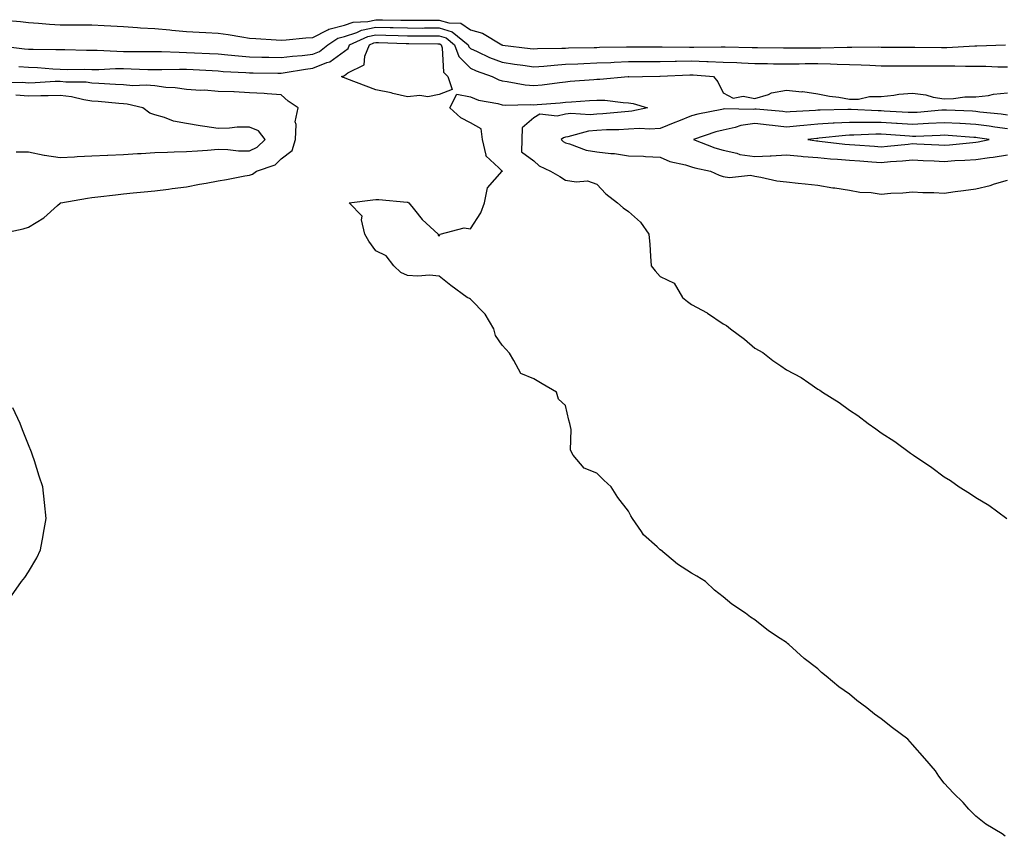
# Model space of a CAD drawing. Units: inches. Extents: x 931523 to 934163, y 7361258 to 7363898.
# Drawn here: x 932905 to 933217, y 7363251 to 7363510 of the extents above; entities that cross this region are included whole.
import ezdxf

# ---------------------------------------------------------------- set-up
doc = ezdxf.new("R2010")
doc.units = ezdxf.units.IN
doc.header["$MEASUREMENT"] = 0
doc.layers.add('Contour_93157361', color=7, linetype='Continuous', true_color=0xb5f4bd)

msp = doc.modelspace()

# ---------------------------------------------------------------- linework, layer by layer
at = {"layer": 'Contour_93157361'}
for points in [[(932898.22, 7363501.75, 3306), (932906.78, 7363500.65, 3306), (932908.05, 7363500.57, 3306), (932909.46, 7363500.51, 3306), (932916.62, 7363500.49, 3306), (932918.05, 7363500.43, 3306), (932919.56, 7363500.41, 3306), (932926.37, 7363500.24, 3306), (932928.05, 7363500.22, 3306), (932929.75, 7363500.22, 3306), (932936, 7363499.87, 3306), (932938.05, 7363499.86, 3306), (932940.14, 7363499.83, 3306), (932945.98, 7363499.85, 3306), (932948.05, 7363499.81, 3306), (932950.18, 7363499.79, 3306), (932955.69, 7363499.56, 3306), (932958.05, 7363499.54, 3306), (932960.55, 7363499.42, 3306), (932965.32, 7363499.19, 3306), (932968.05, 7363499.05, 3306), (932971.17, 7363498.79, 3306), (932974.55, 7363498.42, 3306), (932978.05, 7363498.15, 3306), (932981.91, 7363498.06, 3306), (932984.12, 7363497.99, 3306), (932988.05, 7363497.91, 3306), (932991.61, 7363498.36, 3306), (932994.69, 7363498.56, 3306), (932998.05, 7363498.94, 3306), (933000.16, 7363499.81, 3306), (933002.84, 7363501.92, 3306), (933005.95, 7363504.02, 3306), (933008.05, 7363504.58, 3306), (933011.96, 7363505.83, 3306), (933013.45, 7363506.52, 3306), (933018.05, 7363507.49, 3306), (933022.59, 7363507.38, 3306), (933023.5, 7363507.37, 3306), (933028.05, 7363507.26, 3306), (933032.72, 7363507.25, 3306), (933033.39, 7363507.26, 3306), (933038.05, 7363507.26, 3306), (933042.18, 7363506.04, 3306), (933047.24, 7363501.92, 3306), (933047.46, 7363501.33, 3306), (933048.05, 7363500.75, 3306), (933050.16, 7363499.81, 3306), (933054.07, 7363497.94, 3306), (933058.05, 7363496.38, 3306), (933061.97, 7363495.84, 3306), (933064.54, 7363495.43, 3306), (933068.05, 7363494.93, 3306), (933071.28, 7363495.15, 3306), (933074.45, 7363495.52, 3306), (933078.05, 7363495.75, 3306), (933082.03, 7363495.9, 3306), (933083.95, 7363496.02, 3306), (933088.05, 7363496.18, 3306), (933092.49, 7363496.36, 3306), (933093.55, 7363496.42, 3306), (933098.05, 7363496.6, 3306), (933102.74, 7363496.61, 3306), (933103.36, 7363496.61, 3306), (933108.05, 7363496.63, 3306), (933112.86, 7363496.73, 3306), (933113.22, 7363496.75, 3306), (933118.05, 7363496.85, 3306), (933122.82, 7363496.69, 3306), (933123.32, 7363496.65, 3306), (933128.05, 7363496.47, 3306), (933132.41, 7363496.28, 3306), (933133.79, 7363496.18, 3306), (933138.05, 7363495.99, 3306), (933142.09, 7363495.97, 3306), (933144.02, 7363495.95, 3306), (933148.05, 7363495.93, 3306), (933152.08, 7363495.95, 3306), (933154, 7363495.97, 3306), (933158.05, 7363495.98, 3306), (933162.05, 7363495.92, 3306), (933164.18, 7363495.79, 3306), (933168.05, 7363495.73, 3306), (933171.75, 7363495.62, 3306), (933174.54, 7363495.43, 3306), (933178.05, 7363495.32, 3306), (933181.42, 7363495.29, 3306), (933184.72, 7363495.24, 3306), (933188.05, 7363495.22, 3306), (933191.35, 7363495.22, 3306), (933194.7, 7363495.27, 3306), (933198.05, 7363495.28, 3306), (933201.43, 7363495.3, 3306), (933204.83, 7363495.15, 3306), (933208.05, 7363495.16, 3306), (933211.27, 7363495.14, 3306), (933215.01, 7363494.96, 3306), (933218.05, 7363494.94, 3306)], [(932900.27, 7363509.7, 3307), (932905.48, 7363509.35, 3307), (932908.05, 7363509.01, 3307), (932911.14, 7363508.83, 3307), (932914.6, 7363508.47, 3307), (932918.05, 7363508.29, 3307), (932921.71, 7363508.26, 3307), (932924.43, 7363508.3, 3307), (932928.05, 7363508.27, 3307), (932931.95, 7363508.02, 3307), (932934.07, 7363507.94, 3307), (932938.05, 7363507.69, 3307), (932942.53, 7363507.44, 3307), (932943.46, 7363507.34, 3307), (932948.05, 7363507.11, 3307), (932952.77, 7363506.64, 3307), (932953.37, 7363506.6, 3307), (932958.05, 7363506.16, 3307), (932962.08, 7363505.95, 3307), (932964.16, 7363505.8, 3307), (932968.05, 7363505.59, 3307), (932971.28, 7363505.15, 3307), (932975.55, 7363504.41, 3307), (932978.05, 7363504.05, 3307), (932980.01, 7363503.88, 3307), (932986.45, 7363503.52, 3307), (932988.05, 7363503.39, 3307), (932989.6, 7363503.47, 3307), (932995.84, 7363504.13, 3307), (932998.05, 7363504.23, 3307), (933002.85, 7363506.72, 3307), (933003.09, 7363506.88, 3307), (933008.05, 7363508.2, 3307), (933010.86, 7363509.11, 3307), (933015.47, 7363509.34, 3307), (933018.05, 7363509.89, 3307), (933020.13, 7363509.84, 3307), (933025.9, 7363509.77, 3307), (933028.05, 7363509.71, 3307), (933030.26, 7363509.71, 3307), (933035.88, 7363509.74, 3307), (933038.05, 7363509.74, 3307), (933041.13, 7363508.84, 3307), (933044.93, 7363508.8, 3307), (933048.05, 7363506.66, 3307), (933051.76, 7363505.63, 3307), (933057.94, 7363501.92, 3307), (933058.05, 7363501.87, 3307), (933058.1, 7363501.86, 3307), (933066.95, 7363500.81, 3307), (933068.05, 7363500.66, 3307), (933069.23, 7363500.74, 3307), (933076.96, 7363500.83, 3307), (933078.05, 7363500.89, 3307), (933079.04, 7363500.93, 3307), (933087.21, 7363501.07, 3307), (933088.05, 7363501.1, 3307), (933088.83, 7363501.14, 3307), (933097.42, 7363501.3, 3307), (933098.05, 7363501.32, 3307), (933098.65, 7363501.32, 3307), (933107.4, 7363501.27, 3307), (933108.05, 7363501.27, 3307), (933108.68, 7363501.29, 3307), (933117.35, 7363501.21, 3307), (933118.05, 7363501.23, 3307), (933118.76, 7363501.2, 3307), (933127.44, 7363501.31, 3307), (933128.05, 7363501.29, 3307), (933128.71, 7363501.26, 3307), (933137.23, 7363501.1, 3307), (933138.05, 7363501.07, 3307), (933138.91, 7363501.06, 3307), (933147.15, 7363501.02, 3307), (933148.05, 7363501.01, 3307), (933148.95, 7363501.02, 3307), (933157.13, 7363501, 3307), (933158.05, 7363501, 3307), (933158.98, 7363500.99, 3307), (933167.35, 7363501.22, 3307), (933168.05, 7363501.21, 3307), (933168.78, 7363501.19, 3307), (933177.38, 7363501.25, 3307), (933178.05, 7363501.23, 3307), (933178.75, 7363501.22, 3307), (933187.35, 7363501.22, 3307), (933188.05, 7363501.21, 3307), (933188.76, 7363501.21, 3307), (933197.22, 7363501.09, 3307), (933198.05, 7363501.1, 3307), (933198.87, 7363501.1, 3307), (933207.74, 7363501.61, 3307), (933208.05, 7363501.61, 3307), (933208.36, 7363501.61, 3307), (933217.42, 7363501.92, 3307)], [(932904.93, 7363495.04, 3305), (932908.05, 7363494.84, 3305), (932910.85, 7363494.72, 3305), (932915.7, 7363494.27, 3305), (932918.05, 7363494.16, 3305), (932920.27, 7363494.14, 3305), (932925.81, 7363494.16, 3305), (932928.05, 7363494.14, 3305), (932930.27, 7363494.13, 3305), (932935.56, 7363494.41, 3305), (932938.05, 7363494.41, 3305), (932940.49, 7363494.36, 3305), (932945.84, 7363494.12, 3305), (932948.05, 7363494.08, 3305), (932950.19, 7363494.06, 3305), (932955.79, 7363494.18, 3305), (932958.05, 7363494.16, 3305), (932960.18, 7363494.06, 3305), (932966.22, 7363493.75, 3305), (932968.05, 7363493.66, 3305), (932969.66, 7363493.52, 3305), (932976.8, 7363493.18, 3305), (932978.05, 7363493.08, 3305), (932979.18, 7363493.06, 3305), (932986.98, 7363492.99, 3305), (932988.05, 7363492.97, 3305), (932989.25, 7363493.12, 3305), (932995.73, 7363494.24, 3305), (932998.05, 7363494.51, 3305), (933002.45, 7363496.32, 3305), (933003.4, 7363496.57, 3305), (933008.05, 7363499.88, 3305), (933009.23, 7363500.74, 3305), (933009.72, 7363501.92, 3305), (933015.43, 7363504.54, 3305), (933018.05, 7363505.1, 3305), (933021.16, 7363505.02, 3305), (933025.1, 7363504.87, 3305), (933028.05, 7363504.8, 3305), (933030.93, 7363504.8, 3305), (933035.2, 7363504.77, 3305), (933038.05, 7363504.77, 3305), (933040.25, 7363504.12, 3305), (933042.96, 7363501.92, 3305), (933044.31, 7363498.18, 3305), (933048.05, 7363494.5, 3305), (933049.83, 7363493.7, 3305), (933054.91, 7363491.92, 3305), (933056.95, 7363490.82, 3305), (933058.05, 7363490.48, 3305), (933059.64, 7363490.34, 3305), (933065.36, 7363489.23, 3305), (933068.05, 7363489.03, 3305), (933070.68, 7363489.29, 3305), (933076.17, 7363490.04, 3305), (933078.05, 7363490.24, 3305), (933079.61, 7363490.36, 3305), (933087.08, 7363490.95, 3305), (933088.05, 7363491.02, 3305), (933088.96, 7363491, 3305), (933097.97, 7363491.84, 3305), (933098.05, 7363491.84, 3305), (933098.14, 7363491.82, 3305), (933102.46, 7363491.92, 3305), (933107.99, 7363491.98, 3305), (933108.05, 7363491.98, 3305), (933108.11, 7363491.98, 3305), (933117.52, 7363492.45, 3305), (933118.05, 7363492.46, 3305), (933118.58, 7363492.45, 3305), (933124.99, 7363491.92, 3305), (933126.38, 7363490.25, 3305), (933128.05, 7363486.69, 3305), (933131.18, 7363485.05, 3305), (933134.34, 7363485.63, 3305), (933138.05, 7363484.92, 3305), (933142.36, 7363486.23, 3305), (933143.29, 7363486.68, 3305), (933148.05, 7363487.53, 3305), (933152.9, 7363487.07, 3305), (933153.22, 7363487.09, 3305), (933158.05, 7363486.45, 3305), (933161.75, 7363485.62, 3305), (933164.65, 7363485.32, 3305), (933168.05, 7363484.69, 3305), (933170.86, 7363484.73, 3305), (933174.41, 7363485.56, 3305), (933178.05, 7363485.59, 3305), (933182.07, 7363485.94, 3305), (933183.71, 7363486.26, 3305), (933188.05, 7363486.57, 3305), (933192.23, 7363486.1, 3305), (933194.57, 7363485.39, 3305), (933198.05, 7363484.84, 3305), (933201.04, 7363484.91, 3305), (933204.55, 7363485.42, 3305), (933208.05, 7363485.47, 3305), (933212.05, 7363485.92, 3305), (933213.63, 7363486.34, 3305), (933218.05, 7363486.69, 3305)], [(932898.33, 7363441.92, 3305), (932906.31, 7363443.66, 3305), (932908.05, 7363444.2, 3305), (932912.82, 7363447.15, 3305), (932917.2, 7363451.07, 3305), (932918.05, 7363451.81, 3305), (932918.12, 7363451.85, 3305), (932918.25, 7363451.92, 3305), (932926.67, 7363453.3, 3305), (932928.05, 7363453.59, 3305), (932929.91, 7363453.78, 3305), (932935.53, 7363454.44, 3305), (932938.05, 7363454.68, 3305), (932941.15, 7363455.02, 3305), (932944.66, 7363455.31, 3305), (932948.05, 7363455.7, 3305), (932952.35, 7363456.21, 3305), (932953.5, 7363456.46, 3305), (932958.05, 7363456.9, 3305), (932962.2, 7363457.77, 3305), (932964.25, 7363458.12, 3305), (932968.05, 7363458.86, 3305), (932970.67, 7363459.3, 3305), (932976.5, 7363460.37, 3305), (932978.05, 7363460.63, 3305), (932979, 7363460.97, 3305), (932980.27, 7363461.92, 3305), (932986.09, 7363463.88, 3305), (932988.05, 7363465.77, 3305), (932991.52, 7363468.45, 3305), (932992.53, 7363471.92, 3305), (932992.83, 7363476.69, 3305), (932992.42, 7363477.55, 3305), (932993.38, 7363481.92, 3305), (932990.24, 7363484.11, 3305), (932988.05, 7363486.07, 3305), (932983.62, 7363486.35, 3305), (932982.63, 7363486.5, 3305), (932978.05, 7363486.75, 3305), (932973.13, 7363487, 3305), (932972.99, 7363486.98, 3305), (932968.05, 7363487.15, 3305), (932963.71, 7363487.58, 3305), (932962.52, 7363487.45, 3305), (932958.05, 7363487.75, 3305), (932954.46, 7363488.33, 3305), (932951.54, 7363488.43, 3305), (932948.05, 7363488.88, 3305), (932945.32, 7363489.19, 3305), (932941.01, 7363488.96, 3305), (932938.05, 7363489.2, 3305), (932935.52, 7363489.39, 3305), (932930.31, 7363489.66, 3305), (932928.05, 7363489.83, 3305), (932926.23, 7363490.1, 3305), (932919.85, 7363490.12, 3305), (932918.05, 7363490.33, 3305), (932916.4, 7363490.27, 3305), (932910.11, 7363489.86, 3305), (932908.05, 7363489.8, 3305), (932906.08, 7363489.94, 3305), (932900.05, 7363489.92, 3305)], [(932904.14, 7363468.01, 3306), (932908.05, 7363468.01, 3306), (932913.01, 7363466.97, 3306), (932913.07, 7363466.94, 3306), (932918.05, 7363466.21, 3306), (932922.61, 7363466.48, 3306), (932923.41, 7363466.56, 3306), (932928.05, 7363466.8, 3306), (932933, 7363466.97, 3306), (932933.1, 7363466.97, 3306), (932938.05, 7363467.14, 3306), (932942.52, 7363467.45, 3306), (932943.67, 7363467.54, 3306), (932948.05, 7363467.85, 3306), (932952.04, 7363467.93, 3306), (932954.15, 7363468.03, 3306), (932958.05, 7363468.11, 3306), (932961.58, 7363468.39, 3306), (932964.73, 7363468.6, 3306), (932968.05, 7363468.86, 3306), (932971.17, 7363468.8, 3306), (932974.5, 7363468.37, 3306), (932978.05, 7363468.31, 3306), (932980.46, 7363469.51, 3306), (932982.94, 7363471.92, 3306), (932980.83, 7363474.7, 3306), (932978.05, 7363475.89, 3306), (932974.11, 7363475.86, 3306), (932971.63, 7363475.5, 3306), (932968.05, 7363475.45, 3306), (932963.88, 7363476.09, 3306), (932962.34, 7363476.21, 3306), (932958.05, 7363476.98, 3306), (932953.92, 7363477.79, 3306), (932951.08, 7363478.89, 3306), (932948.05, 7363479.71, 3306), (932946.43, 7363480.3, 3306), (932944.21, 7363481.92, 3306), (932939.25, 7363483.12, 3306), (932938.05, 7363483.22, 3306), (932936.64, 7363483.33, 3306), (932930.07, 7363483.94, 3306), (932928.05, 7363484.09, 3306), (932925.5, 7363484.47, 3306), (932921.6, 7363485.47, 3306), (932918.05, 7363485.88, 3306), (932914.22, 7363485.76, 3306), (932911.89, 7363485.76, 3306), (932908.05, 7363485.64, 3306), (932904.03, 7363485.94, 3306)], [(933217.32, 7363251.19, 3304), (933216.38, 7363251.92, 3304), (933211.21, 7363255.08, 3304), (933208.05, 7363257.55, 3304), (933205.87, 7363259.74, 3304), (933204, 7363261.92, 3304), (933200.98, 7363264.85, 3304), (933198.05, 7363268.05, 3304), (933196.39, 7363270.26, 3304), (933195.29, 7363271.92, 3304), (933191.92, 7363275.79, 3304), (933188.05, 7363280.32, 3304), (933187.26, 7363281.13, 3304), (933186.53, 7363281.92, 3304), (933181.66, 7363285.53, 3304), (933178.05, 7363288.42, 3304), (933176, 7363289.87, 3304), (933173.58, 7363291.92, 3304), (933170.34, 7363294.21, 3304), (933168.05, 7363296.19, 3304), (933164.62, 7363298.49, 3304), (933160.66, 7363301.92, 3304), (933159.23, 7363303.1, 3304), (933158.05, 7363304.24, 3304), (933153.66, 7363307.53, 3304), (933148.79, 7363311.92, 3304), (933148.38, 7363312.25, 3304), (933148.05, 7363312.55, 3304), (933146.13, 7363313.84, 3304), (933142.38, 7363316.25, 3304), (933138.05, 7363319.78, 3304), (933136.74, 7363320.61, 3304), (933135.08, 7363321.92, 3304), (933130.82, 7363324.69, 3304), (933128.05, 7363327.01, 3304), (933125.34, 7363329.21, 3304), (933122.45, 7363331.92, 3304), (933119.68, 7363333.55, 3304), (933118.05, 7363334.58, 3304), (933113.58, 7363337.44, 3304), (933108.14, 7363341.92, 3304), (933108.08, 7363341.96, 3304), (933108.05, 7363341.99, 3304), (933107.1, 7363342.87, 3304), (933102.85, 7363346.72, 3304), (933102.2, 7363347.77, 3304), (933099.32, 7363351.92, 3304), (933098.8, 7363352.67, 3304), (933098.05, 7363354.22, 3304), (933094.66, 7363358.53, 3304), (933092.59, 7363361.92, 3304), (933090.19, 7363364.06, 3304), (933088.05, 7363366.18, 3304), (933083.99, 7363367.86, 3304), (933080.51, 7363371.92, 3304), (933079.63, 7363373.5, 3304), (933079.92, 7363380.05, 3304), (933079.46, 7363381.92, 3304), (933079.12, 7363382.99, 3304), (933078.05, 7363387.67, 3304), (933075.83, 7363389.7, 3304), (933075.22, 7363391.92, 3304), (933070.7, 7363394.57, 3304), (933068.05, 7363396.07, 3304), (933063.95, 7363397.82, 3304), (933061.78, 7363401.92, 3304), (933060.37, 7363404.24, 3304), (933058.05, 7363406.74, 3304), (933055.94, 7363409.81, 3304), (933055.42, 7363411.92, 3304), (933052.7, 7363416.57, 3304), (933048.05, 7363421.33, 3304), (933047.65, 7363421.53, 3304), (933046.99, 7363421.92, 3304), (933041.82, 7363425.69, 3304), (933038.05, 7363428.63, 3304), (933035.04, 7363428.91, 3304), (933031.36, 7363428.61, 3304), (933028.05, 7363428.85, 3304), (933025.93, 7363429.8, 3304), (933023.68, 7363431.92, 3304), (933021.24, 7363435.11, 3304), (933018.05, 7363436.68, 3304), (933015.83, 7363439.7, 3304), (933014.55, 7363441.92, 3304), (933013.48, 7363446.49, 3304), (933013.73, 7363447.61, 3304), (933009.55, 7363451.92, 3304), (933017.1, 7363452.87, 3304), (933018.05, 7363452.94, 3304), (933019.01, 7363452.88, 3304), (933027.91, 7363452.06, 3304), (933028.05, 7363452.05, 3304), (933028.19, 7363452.06, 3304), (933028.46, 7363451.92, 3304), (933030.27, 7363449.7, 3304), (933032.73, 7363446.6, 3304), (933037.76, 7363441.92, 3304), (933037.76, 7363441.63, 3304), (933038.05, 7363441.27, 3304), (933038.27, 7363441.7, 3304), (933038.44, 7363441.92, 3304), (933045.97, 7363444, 3304), (933048.05, 7363443.63, 3304), (933051.32, 7363448.66, 3304), (933052.4, 7363451.92, 3304), (933053.4, 7363456.58, 3304), (933058.05, 7363461.87, 3304), (933058.08, 7363461.89, 3304), (933058.16, 7363461.92, 3304), (933058.14, 7363462.01, 3304), (933058.05, 7363461.95, 3304), (933056.97, 7363463, 3304), (933052.89, 7363466.76, 3304), (933052.96, 7363467.02, 3304), (933051.78, 7363471.92, 3304), (933051.43, 7363475.3, 3304), (933048.05, 7363477.23, 3304), (933044.91, 7363478.78, 3304), (933041.48, 7363481.92, 3304), (933043.72, 7363486.25, 3304), (933048.05, 7363485.48, 3304), (933050.53, 7363484.4, 3304), (933056.67, 7363483.3, 3304), (933058.05, 7363482.88, 3304), (933058.93, 7363482.8, 3304), (933066.96, 7363483.01, 3304), (933068.05, 7363482.93, 3304), (933069.17, 7363483.04, 3304), (933076.43, 7363483.54, 3304), (933078.05, 7363483.71, 3304), (933079.98, 7363483.85, 3304), (933085.71, 7363484.26, 3304), (933088.05, 7363484.43, 3304), (933090.52, 7363484.39, 3304), (933096.37, 7363483.6, 3304), (933098.05, 7363483.56, 3304), (933099.51, 7363483.38, 3304), (933104.05, 7363481.92, 3304), (933099.1, 7363480.87, 3304), (933098.05, 7363480.8, 3304), (933096.87, 7363480.74, 3304), (933089.92, 7363480.05, 3304), (933088.05, 7363479.96, 3304), (933085.89, 7363479.76, 3304), (933079.81, 7363480.15, 3304), (933078.05, 7363479.92, 3304), (933075.47, 7363479.34, 3304), (933070.01, 7363479.96, 3304), (933068.05, 7363478.83, 3304), (933064.39, 7363475.58, 3304), (933064.31, 7363471.92, 3304), (933064.17, 7363468.04, 3304), (933068.05, 7363465.19, 3304), (933069.71, 7363463.58, 3304), (933073.35, 7363461.92, 3304), (933076.32, 7363460.19, 3304), (933078.05, 7363459.06, 3304), (933081.49, 7363458.48, 3304), (933085.01, 7363458.88, 3304), (933088.05, 7363457.83, 3304), (933090.89, 7363454.76, 3304), (933094.52, 7363451.92, 3304), (933096.38, 7363450.25, 3304), (933098.05, 7363449.09, 3304), (933101.87, 7363445.74, 3304), (933104.51, 7363441.92, 3304), (933104.8, 7363438.67, 3304), (933105.02, 7363434.95, 3304), (933105.27, 7363431.92, 3304), (933106.5, 7363430.36, 3304), (933108.05, 7363428.55, 3304), (933112.51, 7363426.38, 3304), (933115.19, 7363421.92, 3304), (933116.7, 7363420.57, 3304), (933118.05, 7363419.61, 3304), (933122.94, 7363417.03, 3304), (933123.09, 7363416.96, 3304), (933128.05, 7363413.51, 3304), (933129.09, 7363412.96, 3304), (933130.34, 7363411.92, 3304), (933134.81, 7363408.69, 3304), (933138.05, 7363405.85, 3304), (933140.63, 7363404.5, 3304), (933143.8, 7363401.92, 3304), (933146.33, 7363400.2, 3304), (933148.05, 7363399.01, 3304), (933152.7, 7363396.57, 3304), (933155.13, 7363394.84, 3304), (933158.05, 7363392.88, 3304), (933158.67, 7363392.54, 3304), (933159.5, 7363391.92, 3304), (933164.78, 7363388.66, 3304), (933168.05, 7363386.23, 3304), (933170.65, 7363384.52, 3304), (933173.92, 7363381.92, 3304), (933176.36, 7363380.23, 3304), (933178.05, 7363379, 3304), (933182.42, 7363376.29, 3304), (933187.38, 7363372.59, 3304), (933188.05, 7363372.11, 3304), (933188.16, 7363372.03, 3304), (933188.32, 7363371.92, 3304), (933194.13, 7363368, 3304), (933198.05, 7363365.06, 3304), (933200.03, 7363363.9, 3304), (933202.81, 7363361.92, 3304), (933206.01, 7363359.88, 3304), (933208.05, 7363358.47, 3304), (933212.2, 7363356.07, 3304), (933217.88, 7363351.92, 3304)], [(933218.05, 7363479.68, 3305), (933216.07, 7363479.94, 3305), (933209.34, 7363480.63, 3305), (933208.05, 7363480.79, 3305), (933206.99, 7363480.86, 3305), (933198.78, 7363481.19, 3305), (933198.05, 7363481.23, 3305), (933197.31, 7363481.18, 3305), (933189.45, 7363480.52, 3305), (933188.05, 7363480.44, 3305), (933186.66, 7363480.53, 3305), (933179.02, 7363480.95, 3305), (933178.05, 7363481.01, 3305), (933177.14, 7363481.01, 3305), (933168.53, 7363481.44, 3305), (933168.05, 7363481.44, 3305), (933167.54, 7363481.41, 3305), (933158.71, 7363481.26, 3305), (933158.05, 7363481.21, 3305), (933157.28, 7363481.15, 3305), (933149.24, 7363480.73, 3305), (933148.05, 7363480.63, 3305), (933146.89, 7363480.76, 3305), (933138.48, 7363481.49, 3305), (933138.05, 7363481.53, 3305), (933137.6, 7363481.47, 3305), (933128.33, 7363481.64, 3305), (933128.05, 7363481.59, 3305), (933127.61, 7363481.48, 3305), (933119.97, 7363480, 3305), (933118.05, 7363479.45, 3305), (933113.89, 7363477.76, 3305), (933112.7, 7363477.27, 3305), (933108.05, 7363475.44, 3305), (933104.8, 7363475.17, 3305), (933101.53, 7363475.4, 3305), (933098.05, 7363475.18, 3305), (933094.96, 7363475.01, 3305), (933091.11, 7363474.98, 3305), (933088.05, 7363474.83, 3305), (933085.39, 7363474.58, 3305), (933078.87, 7363472.74, 3305), (933078.05, 7363472.63, 3305), (933077.47, 7363472.5, 3305), (933076.71, 7363471.92, 3305), (933077.39, 7363471.26, 3305), (933078.05, 7363470.88, 3305), (933079.39, 7363470.58, 3305), (933084.65, 7363468.52, 3305), (933088.05, 7363468.03, 3305), (933092.48, 7363467.49, 3305), (933093.61, 7363467.48, 3305), (933098.05, 7363466.78, 3305), (933102.77, 7363466.64, 3305), (933103.45, 7363466.52, 3305), (933108.05, 7363466.34, 3305), (933111.15, 7363465.01, 3305), (933116.06, 7363463.91, 3305), (933118.05, 7363463.27, 3305), (933119.07, 7363462.94, 3305), (933123.98, 7363461.92, 3305), (933126.75, 7363460.62, 3305), (933128.05, 7363460.22, 3305), (933130.04, 7363459.93, 3305), (933136.74, 7363460.61, 3305), (933138.05, 7363460.27, 3305), (933139.97, 7363460, 3305), (933145, 7363458.87, 3305), (933148.05, 7363458.5, 3305), (933151.83, 7363458.13, 3305), (933154.02, 7363457.89, 3305), (933158.05, 7363457.51, 3305), (933162.79, 7363456.66, 3305), (933163.38, 7363456.59, 3305), (933168.05, 7363455.83, 3305), (933171.35, 7363455.22, 3305), (933174.86, 7363455.12, 3305), (933178.05, 7363454.66, 3305), (933181.11, 7363454.98, 3305), (933184.97, 7363455, 3305), (933188.05, 7363455.4, 3305), (933191.28, 7363455.15, 3305), (933194.8, 7363455.17, 3305), (933198.05, 7363454.96, 3305), (933201.57, 7363455.44, 3305), (933204.15, 7363455.82, 3305), (933208.05, 7363456.34, 3305), (933212.58, 7363457.39, 3305), (933214.02, 7363457.89, 3305), (933218.05, 7363459.01, 3305)], [(933218.05, 7363475.35, 3306), (933214.1, 7363475.87, 3306), (933212.27, 7363476.15, 3306), (933208.05, 7363476.67, 3306), (933203.1, 7363476.97, 3306), (933203, 7363476.98, 3306), (933198.05, 7363477.26, 3306), (933193.09, 7363476.96, 3306), (933193.02, 7363476.95, 3306), (933188.05, 7363476.66, 3306), (933183.11, 7363476.98, 3306), (933182.98, 7363476.99, 3306), (933178.05, 7363477.3, 3306), (933173.44, 7363477.31, 3306), (933172.63, 7363477.35, 3306), (933168.05, 7363477.35, 3306), (933163.2, 7363477.07, 3306), (933162.91, 7363477.06, 3306), (933158.05, 7363476.75, 3306), (933153.59, 7363476.38, 3306), (933152.36, 7363476.23, 3306), (933148.05, 7363475.84, 3306), (933143.63, 7363476.34, 3306), (933142.61, 7363476.48, 3306), (933138.05, 7363476.98, 3306), (933133.63, 7363476.34, 3306), (933131.82, 7363475.69, 3306), (933128.05, 7363474.9, 3306), (933125.67, 7363474.31, 3306), (933118.61, 7363471.92, 3306), (933125.44, 7363469.31, 3306), (933128.05, 7363468.6, 3306), (933132.36, 7363467.61, 3306), (933133.35, 7363467.22, 3306), (933138.05, 7363466.51, 3306), (933142.89, 7363466.76, 3306), (933143.23, 7363466.74, 3306), (933148.05, 7363467.04, 3306), (933152.73, 7363466.61, 3306), (933153.38, 7363466.59, 3306), (933158.05, 7363466.2, 3306), (933161.98, 7363465.85, 3306), (933164.23, 7363465.74, 3306), (933168.05, 7363465.42, 3306), (933171.32, 7363465.19, 3306), (933175.07, 7363464.9, 3306), (933178.05, 7363464.69, 3306), (933181.06, 7363464.93, 3306), (933184.8, 7363465.17, 3306), (933188.05, 7363465.44, 3306), (933191.42, 7363465.29, 3306), (933194.82, 7363465.15, 3306), (933198.05, 7363465.01, 3306), (933201.36, 7363465.23, 3306), (933204.62, 7363465.35, 3306), (933208.05, 7363465.6, 3306), (933212.38, 7363466.25, 3306), (933213.59, 7363466.38, 3306), (933218.05, 7363467.12, 3306)], [(932902.64, 7363327.33, 3305), (932905.83, 7363331.92, 3305), (932906.79, 7363333.18, 3305), (932908.05, 7363335.02, 3305), (932910.6, 7363339.37, 3305), (932911.77, 7363341.92, 3305), (932912.63, 7363346.51, 3305), (932912.8, 7363347.17, 3305), (932913.58, 7363351.92, 3305), (932913.02, 7363356.89, 3305), (932913.02, 7363356.95, 3305), (932912.51, 7363361.92, 3305), (932911.42, 7363365.29, 3305), (932909.88, 7363370.09, 3305), (932909.3, 7363371.92, 3305), (932908.96, 7363372.83, 3305), (932908.05, 7363375.25, 3305), (932906.1, 7363379.96, 3305), (932905.34, 7363381.92, 3305), (932903.05, 7363386.92, 3305)]]:
    msp.add_polyline3d(points, dxfattribs=at)
for points in [[(933038.05, 7363486.15, 3304), (933034.47, 7363485.5, 3304), (933031.98, 7363485.85, 3304), (933028.05, 7363485.44, 3304), (933023.44, 7363486.53, 3304), (933022.85, 7363486.72, 3304), (933018.05, 7363487.64, 3304), (933014.95, 7363488.82, 3304), (933008.78, 7363491.19, 3304), (933008.05, 7363491.47, 3304), (933007.7, 7363491.57, 3304), (933007.19, 7363491.92, 3304), (933007.87, 7363492.1, 3304), (933008.05, 7363492.22, 3304), (933009.2, 7363493.07, 3304), (933014.34, 7363495.62, 3304), (933014.48, 7363498.35, 3304), (933015.99, 7363501.92, 3304), (933017.4, 7363502.57, 3304), (933018.05, 7363502.71, 3304), (933018.82, 7363502.69, 3304), (933027.62, 7363502.35, 3304), (933028.05, 7363502.34, 3304), (933028.47, 7363502.34, 3304), (933037.69, 7363502.28, 3304), (933038.05, 7363502.28, 3304), (933038.33, 7363502.2, 3304), (933038.67, 7363501.92, 3304), (933039.02, 7363500.95, 3304), (933039.44, 7363493.31, 3304), (933040.87, 7363491.92, 3304), (933042.16, 7363487.82, 3304)], [(933208.05, 7363471.08, 3307), (933208.78, 7363471.19, 3307), (933212.3, 7363471.92, 3307), (933208.61, 7363472.48, 3307), (933208.05, 7363472.55, 3307), (933207.38, 7363472.59, 3307), (933199.35, 7363473.23, 3307), (933198.05, 7363473.3, 3307), (933196.75, 7363473.22, 3307), (933189.06, 7363472.93, 3307), (933188.05, 7363472.87, 3307), (933187.03, 7363472.94, 3307), (933179.63, 7363473.5, 3307), (933178.05, 7363473.6, 3307), (933176.37, 7363473.6, 3307), (933169.39, 7363473.26, 3307), (933168.05, 7363473.26, 3307), (933166.79, 7363473.18, 3307), (933158.45, 7363472.32, 3307), (933158.05, 7363472.29, 3307), (933157.7, 7363472.27, 3307), (933154.89, 7363471.92, 3307), (933157.64, 7363471.51, 3307), (933158.05, 7363471.48, 3307), (933158.54, 7363471.43, 3307), (933166.57, 7363470.44, 3307), (933168.05, 7363470.32, 3307), (933169.77, 7363470.2, 3307), (933175.95, 7363469.81, 3307), (933178.05, 7363469.66, 3307), (933180.13, 7363469.83, 3307), (933186.63, 7363470.5, 3307), (933188.05, 7363470.62, 3307), (933189.42, 7363470.56, 3307), (933196.34, 7363470.21, 3307), (933198.05, 7363470.13, 3307), (933199.72, 7363470.25, 3307), (933207.15, 7363471.02, 3307)]]:
    msp.add_polyline3d(points, close=True, dxfattribs=at)

doc.saveas('drawing.dxf')
